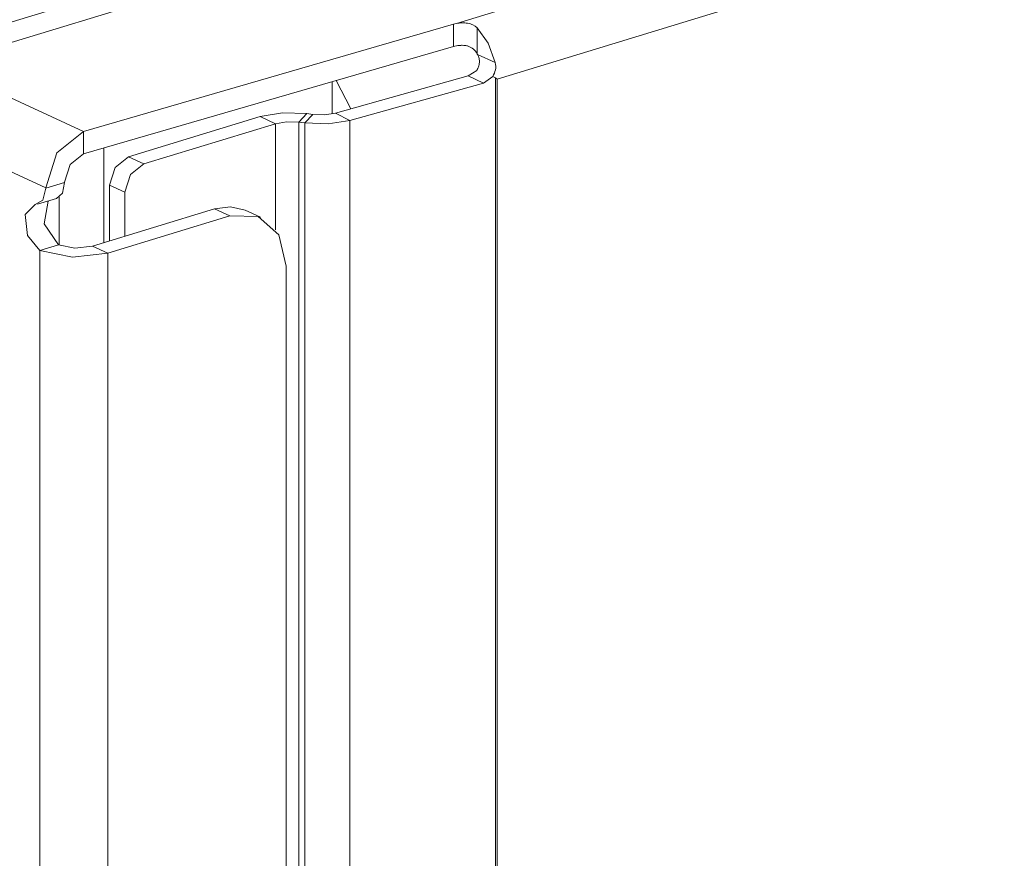
# Model space of a CAD drawing. Units: inches. Extents: x 1.23 to 9.02, y 3.31 to 7.19.
# Drawn here: x 7.92 to 8.32, y 3.66 to 4.01 of the extents above; entities that cross this region are included whole.
import ezdxf

# ---------------------------------------------------------------- set-up
doc = ezdxf.new("R2010")
doc.units = ezdxf.units.IN
doc.header["$MEASUREMENT"] = 0
doc.layers.add('Layer 1', color=7, linetype='Continuous', lineweight=0)

msp = doc.modelspace()

# ---------------------------------------------------------------- linework, layer by layer
at = {"layer": 'Layer 1', "color": 7, "lineweight": 9}
for points in [[(8.90789, 4.25406), (8.90789, 4.25406), (8.09665, 4.00619), (8.09665, 4.00619)], [(8.92051, 4.22969), (8.92051, 4.22969), (8.11351, 3.98313), (8.11351, 3.98313)], [(7.97251, 4.02507), (7.97251, 4.02507), (7.86006, 3.99071), (7.86006, 3.99071)], [(7.88274, 3.98917), (7.88274, 3.98917), (7.99707, 4.0241), (7.99707, 4.0241)], [(7.94261, 3.96154), (7.94261, 3.96154), (8.09549, 4.00592), (8.09549, 4.00592)], [(8.09549, 4.00592), (8.09549, 4.00592), (8.09549, 3.99665), (8.09549, 3.99665)], [(8.10519, 3.99374), (8.10519, 3.99374), (8.10519, 4.00439), (8.10519, 4.00439)], [(7.94261, 3.95228), (7.94261, 3.95228), (8.09549, 3.99665), (8.09549, 3.99665)], [(8.11271, 3.98999), (8.11271, 3.98999), (8.10539, 3.99336), (8.10539, 3.99336)], [(7.94261, 3.96154), (7.94261, 3.96154), (7.88274, 3.98917), (7.88274, 3.98917)], [(8.10503, 3.98679), (8.10503, 3.98679), (8.10158, 3.98446), (8.10158, 3.98446)], [(8.04538, 3.96882), (8.04538, 3.96882), (8.04538, 3.9821), (8.04538, 3.9821)], [(8.10158, 3.98446), (8.10158, 3.98446), (8.04667, 3.96913), (8.04667, 3.96913)], [(8.04701, 3.98258), (8.04701, 3.98258), (8.05306, 3.97092), (8.05306, 3.97092)], [(8.1079, 3.98154), (8.1079, 3.98154), (8.05264, 3.96613), (8.05264, 3.96613)], [(8.10158, 3.98446), (8.10158, 3.98446), (8.1079, 3.98154), (8.1079, 3.98154)], [(8.1079, 3.98154), (8.1079, 3.98154), (8.11167, 3.98428), (8.11167, 3.98428)], [(8.11282, 3.98374), (8.11282, 3.98374), (8.11167, 3.98428), (8.11167, 3.98428)], [(8.11282, 3.35244), (8.11282, 3.35244), (8.11282, 3.98374), (8.11282, 3.98374)], [(8.11351, 3.98313), (8.11351, 3.98313), (8.11282, 3.98374), (8.11282, 3.98374)], [(8.11351, 3.98313), (8.11351, 3.98313), (8.11351, 3.35264), (8.11351, 3.35264)], [(8.05264, 3.96613), (8.05264, 3.96613), (8.04667, 3.96913), (8.04667, 3.96913)], [(7.9271, 3.93826), (7.9271, 3.93826), (7.86722, 3.96589), (7.86722, 3.96589)], [(8.01562, 3.96767), (8.01562, 3.96767), (7.96119, 3.95104), (7.96119, 3.95104)], [(8.02193, 3.96476), (8.02193, 3.96476), (8.01562, 3.96767), (8.01562, 3.96767)], [(8.03157, 3.96539), (8.03157, 3.96539), (8.03487, 3.96893), (8.03487, 3.96893)], [(8.03157, 3.3364), (8.03157, 3.3364), (8.03157, 3.96539), (8.03157, 3.96539)], [(8.03407, 3.96506), (8.03407, 3.96506), (8.03157, 3.96539), (8.03157, 3.96539)], [(8.03407, 3.96506), (8.03407, 3.96506), (8.03739, 3.9686), (8.03739, 3.9686)], [(8.03407, 3.33603), (8.03407, 3.33603), (8.03407, 3.96506), (8.03407, 3.96506)], [(8.03739, 3.9686), (8.03739, 3.9686), (8.03487, 3.96893), (8.03487, 3.96893)], [(8.05264, 3.33686), (8.05264, 3.33686), (8.05264, 3.96613), (8.05264, 3.96613)], [(7.94261, 3.96154), (7.94261, 3.96154), (7.94261, 3.95228), (7.94261, 3.95228)], [(8.02193, 3.96476), (8.02193, 3.96476), (7.9675, 3.94813), (7.9675, 3.94813)], [(8.02193, 3.92094), (8.02193, 3.92094), (8.02193, 3.96476), (8.02193, 3.96476)], [(7.95099, 3.91556), (7.95099, 3.91556), (7.95099, 3.95471), (7.95099, 3.95471)], [(7.9675, 3.94813), (7.9675, 3.94813), (7.96119, 3.95104), (7.96119, 3.95104)], [(7.93485, 3.94049), (7.93485, 3.94049), (7.93485, 3.94064), (7.93485, 3.94064)], [(7.93485, 3.94049), (7.93485, 3.94049), (7.9271, 3.93811), (7.9271, 3.93811)], [(7.9271, 3.93811), (7.9271, 3.93811), (7.9271, 3.93826), (7.9271, 3.93826)], [(7.95343, 3.9394), (7.95343, 3.9394), (7.95975, 3.93649), (7.95975, 3.93649)], [(7.95343, 3.9394), (7.95343, 3.9394), (7.95343, 3.91631), (7.95343, 3.91631)], [(7.95975, 3.93649), (7.95975, 3.93649), (7.95975, 3.91824), (7.95975, 3.91824)], [(7.92371, 3.93146), (7.92371, 3.93146), (7.93146, 3.93383), (7.93146, 3.93383)], [(7.93256, 3.93439), (7.93256, 3.93439), (7.93256, 3.91458), (7.93256, 3.91458)], [(7.94639, 3.91415), (7.94639, 3.91415), (7.99681, 3.92956), (7.99681, 3.92956)], [(7.99681, 3.92956), (7.99681, 3.92956), (8.00312, 3.92665), (8.00312, 3.92665)], [(8.01568, 3.92608), (8.01568, 3.92608), (8.00937, 3.929), (8.00937, 3.929)], [(7.95271, 3.91125), (7.95271, 3.91125), (8.00312, 3.92665), (8.00312, 3.92665)], [(7.92457, 3.91233), (7.92457, 3.91233), (7.93232, 3.91469), (7.93232, 3.91469)], [(7.92457, 3.91233), (7.92457, 3.91233), (7.92457, 3.36085), (7.92457, 3.36085)], [(7.94639, 3.91415), (7.94639, 3.91415), (7.95271, 3.91125), (7.95271, 3.91125)], [(7.95271, 3.91125), (7.95271, 3.91125), (7.95271, 3.35976), (7.95271, 3.35976)], [(8.02639, 3.90594), (8.02639, 3.90594), (8.02639, 3.38692), (8.02639, 3.38692)]]:
    msp.add_open_spline(points, degree=3, dxfattribs=at)
for points, knots in [([(8.09665, 4.00619), (8.09665, 4.00619), (8.09606, 4.00607), (8.09606, 4.00607), (8.09606, 4.00607), (8.09549, 4.00592), (8.09549, 4.00592)], [0, 0, 0, 0, 1, 1, 1, 2, 2, 2, 2]), ([(8.10519, 4.00439), (8.10519, 4.00439), (8.1044, 4.00504), (8.1044, 4.00504), (8.1044, 4.00504), (8.10349, 4.00557), (8.10349, 4.00557), (8.10349, 4.00557), (8.10297, 4.00579), (8.10297, 4.00579), (8.10297, 4.00579), (8.10244, 4.00599), (8.10244, 4.00599), (8.10244, 4.00599), (8.10189, 4.00614), (8.10189, 4.00614), (8.10189, 4.00614), (8.10131, 4.00625), (8.10131, 4.00625), (8.10131, 4.00625), (8.10072, 4.00635), (8.10072, 4.00635), (8.10072, 4.00635), (8.10014, 4.0064), (8.10014, 4.0064), (8.10014, 4.0064), (8.09983, 4.00642), (8.09983, 4.00642), (8.09983, 4.00642), (8.09954, 4.00643), (8.09954, 4.00643), (8.09954, 4.00643), (8.09924, 4.00643), (8.09924, 4.00643), (8.09924, 4.00643), (8.09893, 4.00643), (8.09893, 4.00643), (8.09893, 4.00643), (8.09835, 4.0064), (8.09835, 4.0064), (8.09835, 4.0064), (8.09776, 4.00635), (8.09776, 4.00635), (8.09776, 4.00635), (8.09721, 4.00628), (8.09721, 4.00628), (8.09721, 4.00628), (8.09665, 4.00619), (8.09665, 4.00619)], [0, 0, 0, 0, 1, 1, 1, 2, 2, 2, 3, 3, 3, 4, 4, 4, 5, 5, 5, 6, 6, 6, 7, 7, 7, 8, 8, 8, 9, 9, 9, 10, 10, 10, 11, 11, 11, 12, 12, 12, 13, 13, 13, 14, 14, 14, 15, 15, 15, 16, 16, 16, 16]), ([(8.10519, 4.00439), (8.10519, 4.00439), (8.10976, 3.99801), (8.10976, 3.99801), (8.10976, 3.99801), (8.11271, 3.98999), (8.11271, 3.98999)], [0, 0, 0, 0, 1, 1, 1, 2, 2, 2, 2]), ([(8.09549, 3.99665), (8.09549, 3.99665), (8.09606, 3.99679), (8.09606, 3.99679), (8.09606, 3.99679), (8.09665, 3.99692), (8.09665, 3.99692)], [0, 0, 0, 0, 1, 1, 1, 2, 2, 2, 2]), ([(8.09665, 3.99692), (8.09665, 3.99692), (8.09724, 3.99701), (8.09724, 3.99701), (8.09724, 3.99701), (8.09783, 3.99708), (8.09783, 3.99708), (8.09783, 3.99708), (8.09813, 3.99711), (8.09813, 3.99711), (8.09813, 3.99711), (8.09844, 3.99712), (8.09844, 3.99712), (8.09844, 3.99712), (8.09875, 3.99714), (8.09875, 3.99714), (8.09875, 3.99714), (8.09907, 3.99714), (8.09907, 3.99714), (8.09907, 3.99714), (8.09969, 3.99711), (8.09969, 3.99711), (8.09969, 3.99711), (8.10032, 3.99704), (8.10032, 3.99704), (8.10032, 3.99704), (8.10062, 3.99699), (8.10062, 3.99699), (8.10062, 3.99699), (8.10093, 3.99693), (8.10093, 3.99693), (8.10093, 3.99693), (8.10124, 3.99686), (8.10124, 3.99686), (8.10124, 3.99686), (8.10154, 3.99676), (8.10154, 3.99676), (8.10154, 3.99676), (8.10213, 3.99656), (8.10213, 3.99656), (8.10213, 3.99656), (8.10268, 3.99629), (8.10268, 3.99629), (8.10268, 3.99629), (8.10319, 3.99597), (8.10319, 3.99597), (8.10319, 3.99597), (8.10368, 3.99561), (8.10368, 3.99561), (8.10368, 3.99561), (8.10413, 3.99519), (8.10413, 3.99519), (8.10413, 3.99519), (8.10453, 3.99475), (8.10453, 3.99475), (8.10453, 3.99475), (8.10488, 3.99425), (8.10488, 3.99425), (8.10488, 3.99425), (8.10519, 3.99374), (8.10519, 3.99374)], [0, 0, 0, 0, 1, 1, 1, 2, 2, 2, 3, 3, 3, 4, 4, 4, 5, 5, 5, 6, 6, 6, 7, 7, 7, 8, 8, 8, 9, 9, 9, 10, 10, 10, 11, 11, 11, 12, 12, 12, 13, 13, 13, 14, 14, 14, 15, 15, 15, 16, 16, 16, 17, 17, 17, 18, 18, 18, 19, 19, 19, 20, 20, 20, 20]), ([(8.10519, 3.99374), (8.10519, 3.99374), (8.10529, 3.99354), (8.10529, 3.99354), (8.10529, 3.99354), (8.10539, 3.99336), (8.10539, 3.99336)], [0, 0, 0, 0, 1, 1, 1, 2, 2, 2, 2]), ([(8.10539, 3.99336), (8.10539, 3.99336), (8.10574, 3.99257), (8.10574, 3.99257), (8.10574, 3.99257), (8.106, 3.99174), (8.106, 3.99174), (8.106, 3.99174), (8.10608, 3.99131), (8.10608, 3.99131), (8.10608, 3.99131), (8.10614, 3.99087), (8.10614, 3.99087), (8.10614, 3.99087), (8.10617, 3.99044), (8.10617, 3.99044), (8.10617, 3.99044), (8.10615, 3.99), (8.10615, 3.99), (8.10615, 3.99), (8.10612, 3.98957), (8.10612, 3.98957), (8.10612, 3.98957), (8.10606, 3.98914), (8.10606, 3.98914), (8.10606, 3.98914), (8.10594, 3.98872), (8.10594, 3.98872), (8.10594, 3.98872), (8.10582, 3.98831), (8.10582, 3.98831), (8.10582, 3.98831), (8.10567, 3.9879), (8.10567, 3.9879), (8.10567, 3.9879), (8.10547, 3.98751), (8.10547, 3.98751), (8.10547, 3.98751), (8.10526, 3.98714), (8.10526, 3.98714), (8.10526, 3.98714), (8.10503, 3.98679), (8.10503, 3.98679)], [0, 0, 0, 0, 1, 1, 1, 2, 2, 2, 3, 3, 3, 4, 4, 4, 5, 5, 5, 6, 6, 6, 7, 7, 7, 8, 8, 8, 9, 9, 9, 10, 10, 10, 11, 11, 11, 12, 12, 12, 13, 13, 13, 14, 14, 14, 14]), ([(8.11167, 3.98428), (8.11167, 3.98428), (8.11204, 3.9849), (8.11204, 3.9849), (8.11204, 3.9849), (8.11235, 3.98557), (8.11235, 3.98557), (8.11235, 3.98557), (8.1126, 3.98628), (8.1126, 3.98628), (8.1126, 3.98628), (8.11278, 3.987), (8.11278, 3.987), (8.11278, 3.987), (8.11288, 3.98775), (8.11288, 3.98775), (8.11288, 3.98775), (8.11289, 3.98849), (8.11289, 3.98849), (8.11289, 3.98849), (8.11285, 3.98924), (8.11285, 3.98924), (8.11285, 3.98924), (8.11271, 3.98999), (8.11271, 3.98999)], [0, 0, 0, 0, 1, 1, 1, 2, 2, 2, 3, 3, 3, 4, 4, 4, 5, 5, 5, 6, 6, 6, 7, 7, 7, 8, 8, 8, 8]), ([(8.03487, 3.96893), (8.03487, 3.96893), (8.02482, 3.96925), (8.02482, 3.96925), (8.02482, 3.96925), (8.01562, 3.96767), (8.01562, 3.96767)], [0, 0, 0, 0, 1, 1, 1, 2, 2, 2, 2]), ([(8.04667, 3.96913), (8.04667, 3.96913), (8.04221, 3.96843), (8.04221, 3.96843), (8.04221, 3.96843), (8.03739, 3.9686), (8.03739, 3.9686)], [0, 0, 0, 0, 1, 1, 1, 2, 2, 2, 2]), ([(8.03157, 3.96539), (8.03157, 3.96539), (8.02653, 3.96554), (8.02653, 3.96554), (8.02653, 3.96554), (8.02193, 3.96476), (8.02193, 3.96476)], [0, 0, 0, 0, 1, 1, 1, 2, 2, 2, 2]), ([(8.05264, 3.96613), (8.05264, 3.96613), (8.04371, 3.96472), (8.04371, 3.96472), (8.04371, 3.96472), (8.03407, 3.96506), (8.03407, 3.96506)], [0, 0, 0, 0, 1, 1, 1, 2, 2, 2, 2]), ([(7.94261, 3.96154), (7.94261, 3.96154), (7.93164, 3.95276), (7.93164, 3.95276), (7.93164, 3.95276), (7.9271, 3.93826), (7.9271, 3.93826)], [0, 0, 0, 0, 1, 1, 1, 2, 2, 2, 2]), ([(7.94261, 3.95228), (7.94261, 3.95228), (7.93713, 3.94789), (7.93713, 3.94789), (7.93713, 3.94789), (7.93485, 3.94064), (7.93485, 3.94064)], [0, 0, 0, 0, 1, 1, 1, 2, 2, 2, 2]), ([(7.96119, 3.95104), (7.96119, 3.95104), (7.95571, 3.94665), (7.95571, 3.94665), (7.95571, 3.94665), (7.95343, 3.9394), (7.95343, 3.9394)], [0, 0, 0, 0, 1, 1, 1, 2, 2, 2, 2]), ([(7.95975, 3.93649), (7.95975, 3.93649), (7.96203, 3.94374), (7.96203, 3.94374), (7.96203, 3.94374), (7.9675, 3.94813), (7.9675, 3.94813)], [0, 0, 0, 0, 1, 1, 1, 2, 2, 2, 2]), ([(7.9271, 3.93811), (7.9271, 3.93811), (7.92588, 3.93319), (7.92588, 3.93319), (7.92588, 3.93319), (7.92268, 3.93131), (7.92268, 3.93131)], [0, 0, 0, 0, 1, 1, 1, 2, 2, 2, 2]), ([(7.93146, 3.93383), (7.93146, 3.93383), (7.93393, 3.9361), (7.93393, 3.9361), (7.93393, 3.9361), (7.93485, 3.94049), (7.93485, 3.94049)], [0, 0, 0, 0, 1, 1, 1, 2, 2, 2, 2]), ([(7.93232, 3.91469), (7.93232, 3.91469), (7.92643, 3.92338), (7.92643, 3.92338), (7.92643, 3.92338), (7.92811, 3.93281), (7.92811, 3.93281)], [0, 0, 0, 0, 1, 1, 1, 2, 2, 2, 2]), ([(7.92268, 3.93131), (7.92268, 3.93131), (7.91858, 3.92728), (7.91858, 3.92728), (7.91858, 3.92728), (7.91946, 3.91853), (7.91946, 3.91853), (7.91946, 3.91853), (7.92457, 3.91233), (7.92457, 3.91233)], [0, 0, 0, 0, 1, 1, 1, 2, 2, 2, 3, 3, 3, 3]), ([(8.00937, 3.929), (8.00937, 3.929), (8.00336, 3.93043), (8.00336, 3.93043), (8.00336, 3.93043), (7.99681, 3.92956), (7.99681, 3.92956)], [0, 0, 0, 0, 1, 1, 1, 2, 2, 2, 2]), ([(8.00312, 3.92665), (8.00312, 3.92665), (8.01475, 3.92647), (8.01475, 3.92647), (8.01475, 3.92647), (8.02328, 3.9189), (8.02328, 3.9189), (8.02328, 3.9189), (8.02639, 3.90594), (8.02639, 3.90594)], [0, 0, 0, 0, 1, 1, 1, 2, 2, 2, 3, 3, 3, 3]), ([(7.92457, 3.91233), (7.92457, 3.91233), (7.93804, 3.9096), (7.93804, 3.9096), (7.93804, 3.9096), (7.95271, 3.91125), (7.95271, 3.91125)], [0, 0, 0, 0, 1, 1, 1, 2, 2, 2, 2]), ([(7.93232, 3.91469), (7.93232, 3.91469), (7.93906, 3.91333), (7.93906, 3.91333), (7.93906, 3.91333), (7.94639, 3.91415), (7.94639, 3.91415)], [0, 0, 0, 0, 1, 1, 1, 2, 2, 2, 2])]:
    msp.add_open_spline(points, degree=3, knots=knots, dxfattribs=at)

doc.saveas('drawing.dxf')
